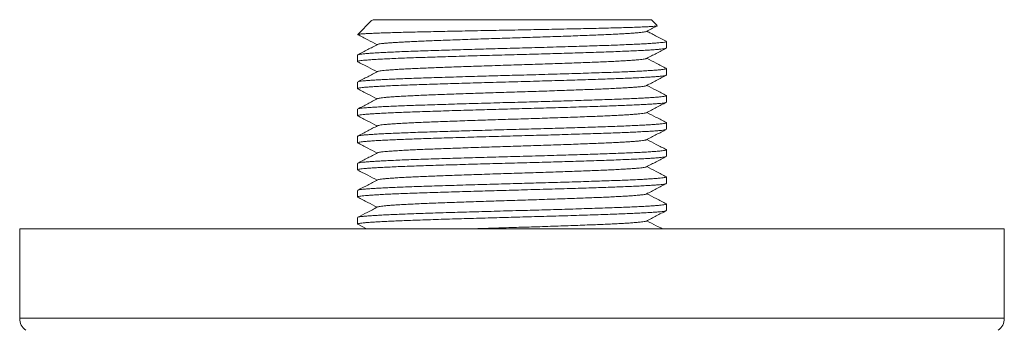
# Model space of a CAD drawing. Units: millimetres. Extents: x -272 to 605, y -290 to 518.
# Drawn here: x 40 to 106, y -26 to -5 of the extents above; entities that cross this region are included whole.
import ezdxf

# ---------------------------------------------------------------- set-up
doc = ezdxf.new("R2010")
doc.units = ezdxf.units.MM

msp = doc.modelspace()

# ---------------------------------------------------------------- linework, layer by layer
at = {"color": 7, "linetype": 'Continuous', "lineweight": 0}
for p, q in [((63.337, -5.104), (62.406, -6.036)), ((63.436, -5.046), (63.393, -5.068)), ((82.095, -5.047), (63.44, -5.047)), ((82.486, -5.438), (82.095, -5.047)), ((62.407, -6.047), (62.411, -6.048)), ((83.095, -6.94), (83.095, -6.504)), ((62.395, -7.411), (62.395, -7.847)), ((83.095, -8.754), (83.095, -8.318)), ((62.395, -9.225), (62.395, -9.661)), ((83.095, -10.568), (83.095, -10.132)), ((62.395, -11.039), (62.395, -11.475)), ((83.095, -12.382), (83.095, -11.946)), ((62.395, -12.853), (62.395, -13.289)), ((83.095, -14.196), (83.095, -13.76)), ((62.395, -14.667), (62.395, -15.103)), ((83.095, -16.01), (83.095, -15.574)), ((62.395, -16.481), (62.395, -16.917)), ((83.095, -17.824), (83.095, -17.388)), ((62.395, -18.295), (62.395, -18.731)), ((39.745, -19.047), (39.745, -25.043)), ((39.745, -19.047), (105.745, -19.047)), ((62.41, -18.747), (62.987, -19.047)), ((105.745, -25.043), (105.745, -19.047))]:
    msp.add_line(p, q, dxfattribs=at)
at = {"color": 8, "linetype": 'Continuous', "lineweight": 0}
msp.add_line((39.745, -25.043), (105.745, -25.043), dxfattribs=at)
at = {"color": 7, "linetype": 'Continuous', "lineweight": 0}
for centre, start, end in [((40.745, -25.043), 180, 233.52596), ((104.745, -25.043), 306.47404, 0)]:
    msp.add_arc(centre, 1, start, end, dxfattribs=at)
for points, knots in [([(63.34, -5.107), (63.343, -5.103), (63.356, -5.083), (63.404, -5.062), (63.44, -5.047)], [0, 0, 0, 0, 0.2381844, 1, 1, 1, 1]), ([(82.476, -5.452), (82.471, -5.455), (82.458, -5.464), (82.359, -5.478), (82.188, -5.493), (81.948, -5.509), (81.645, -5.524), (81.276, -5.54), (80.845, -5.557), (80.359, -5.573), (79.817, -5.589), (79.219, -5.605), (78.573, -5.62), (77.891, -5.636), (77.173, -5.652), (76.415, -5.668), (75.628, -5.684), (74.823, -5.7), (73.999, -5.716), (73.156, -5.732), (72.309, -5.747), (71.472, -5.763), (70.642, -5.779), (69.817, -5.795), (69.009, -5.811), (68.23, -5.827), (67.479, -5.843), (66.757, -5.859), (66.076, -5.874), (65.447, -5.89), (64.866, -5.906), (64.334, -5.922), (63.859, -5.939), (63.45, -5.955), (63.103, -5.97), (62.82, -5.986), (62.629, -6), (62.507, -6.013), (62.438, -6.024), (62.406, -6.032), (62.407, -6.037), (62.407, -6.038)], [0, 0, 0, 0, 0.015017, 0.041821, 0.068626, 0.094756, 0.120887, 0.14776, 0.174633, 0.201047, 0.22746, 0.254638, 0.281816, 0.308268, 0.33472, 0.361921, 0.389122, 0.415894, 0.442666, 0.470215, 0.497764, 0.524575, 0.551385, 0.578957, 0.606529, 0.633621, 0.660713, 0.68859, 0.716467, 0.743637, 0.770806, 0.79875, 0.826695, 0.854106, 0.881518, 0.909721, 0.937925, 0.957424, 0.976923, 0.996695, 1, 1, 1, 1]), ([(81.747, -5.833), (81.743, -5.836), (81.728, -5.847), (81.64, -5.866), (81.487, -5.889), (81.275, -5.911), (81.015, -5.934), (80.707, -5.956), (80.357, -5.978), (79.962, -6.001), (79.525, -6.023), (79.04, -6.046), (78.51, -6.069), (77.935, -6.091), (77.325, -6.114), (76.683, -6.137), (76.011, -6.161), (75.329, -6.184), (74.645, -6.207), (73.966, -6.23), (73.284, -6.251), (72.603, -6.272), (71.907, -6.294), (71.198, -6.317), (70.482, -6.341), (69.779, -6.365), (69.096, -6.389), (68.44, -6.412), (67.828, -6.435), (67.259, -6.456), (66.733, -6.478), (66.237, -6.5), (65.777, -6.522), (65.349, -6.545), (64.958, -6.568), (64.613, -6.592), (64.323, -6.615), (64.088, -6.637), (63.909, -6.66), (63.788, -6.682), (63.754, -6.697), (63.739, -6.703)], [0, 0, 0, 0, 0.011042, 0.037894, 0.064557, 0.09097, 0.117519, 0.142762, 0.168137, 0.19357, 0.218986, 0.244311, 0.270989, 0.297413, 0.323943, 0.350707, 0.377621, 0.404596, 0.430006, 0.455316, 0.480454, 0.505362, 0.530368, 0.557119, 0.584026, 0.610999, 0.637951, 0.664791, 0.691433, 0.716328, 0.74136, 0.766598, 0.79197, 0.817403, 0.844358, 0.871208, 0.897866, 0.924278, 0.950831, 0.977612, 1, 1, 1, 1]), ([(81.754, -5.833), (81.975, -5.717), (82.216, -5.592), (82.457, -5.466), (82.478, -5.455)], [0, 0, 0, 0, 0.916473, 1, 1, 1, 1]), ([(83.08, -6.488), (83.019, -6.456), (82.9, -6.394), (82.719, -6.3), (82.544, -6.209), (82.374, -6.121), (82.211, -6.035), (82.012, -5.931), (81.876, -5.86), (81.789, -5.815)], [0, 0, 0, 0, 0.14762, 0.286878, 0.419195, 0.546046, 0.668937, 0.789361, 1, 1, 1, 1]), ([(62.398, -7.411), (62.402, -7.403), (62.41, -7.389), (62.506, -7.366), (62.662, -7.343), (62.876, -7.321), (63.142, -7.3), (63.464, -7.278), (63.842, -7.256), (64.283, -7.233), (64.785, -7.21), (65.349, -7.186), (65.957, -7.163), (66.606, -7.14), (67.294, -7.118), (68.006, -7.095), (68.738, -7.072), (69.481, -7.05), (70.244, -7.027), (71.019, -7.005), (71.816, -6.982), (72.629, -6.96), (73.458, -6.938), (74.287, -6.915), (75.111, -6.891), (75.922, -6.867), (76.698, -6.844), (77.431, -6.821), (78.119, -6.799), (78.772, -6.778), (79.391, -6.757), (79.986, -6.734), (80.552, -6.711), (81.079, -6.687), (81.551, -6.663), (81.964, -6.64), (82.315, -6.616), (82.596, -6.594), (82.813, -6.573), (82.97, -6.551), (83.066, -6.529), (83.106, -6.507), (83.085, -6.494), (83.075, -6.488)], [0, 0, 0, 0, 0.022526, 0.04792, 0.073156, 0.096735, 0.120283, 0.144048, 0.167967, 0.191969, 0.217439, 0.24284, 0.268089, 0.293107, 0.318086, 0.343306, 0.367238, 0.391245, 0.415259, 0.439207, 0.463022, 0.488057, 0.513022, 0.538228, 0.563604, 0.589066, 0.614531, 0.638468, 0.662264, 0.68585, 0.709391, 0.733151, 0.758518, 0.783977, 0.809444, 0.834836, 0.860068, 0.885063, 0.908629, 0.932409, 0.956337, 0.980343, 1, 1, 1, 1]), ([(62.41, -6.048), (62.631, -6.163), (63.061, -6.388), (63.491, -6.612), (63.701, -6.722)], [0, 0, 0, 0, 0.513396, 1, 1, 1, 1]), ([(83.073, -6.955), (83.062, -6.961), (83.036, -6.974), (82.919, -6.995), (82.739, -7.017), (82.505, -7.038), (82.215, -7.06), (81.868, -7.082), (81.458, -7.104), (80.984, -7.128), (80.447, -7.152), (79.861, -7.175), (79.234, -7.198), (78.567, -7.22), (77.875, -7.243), (77.16, -7.265), (76.431, -7.288), (75.678, -7.31), (74.909, -7.333), (74.115, -7.355), (73.302, -7.378), (72.473, -7.4), (71.643, -7.423), (70.816, -7.447), (69.997, -7.47), (69.21, -7.494), (68.461, -7.517), (67.755, -7.539), (67.082, -7.561), (66.444, -7.582), (65.828, -7.604), (65.239, -7.626), (64.685, -7.65), (64.182, -7.674), (63.737, -7.698), (63.353, -7.721), (63.039, -7.744), (62.789, -7.765), (62.601, -7.787), (62.469, -7.809), (62.401, -7.831), (62.383, -7.849), (62.41, -7.859), (62.417, -7.862)], [0, 0, 0, 0, 0.0180743, 0.0438409, 0.0679557, 0.0918661, 0.1159234, 0.1401749, 0.1645517, 0.190463, 0.2163498, 0.2421268, 0.2677109, 0.2930725, 0.3186058, 0.3428747, 0.3672611, 0.3916939, 0.4161013, 0.4404119, 0.4660115, 0.4913782, 0.5168947, 0.5426265, 0.5684913, 0.5944044, 0.6188047, 0.6431, 0.6672213, 0.6911342, 0.7151843, 0.7409043, 0.7667629, 0.7926755, 0.8185561, 0.8443199, 0.8698839, 0.8937907, 0.917866, 0.94213, 0.9665138, 0.9909463, 1, 1, 1, 1]), ([(63.736, -6.703), (63.515, -6.818), (63.073, -7.049), (62.631, -7.279), (62.41, -7.394)], [0, 0, 0, 0, 0.499956, 1, 1, 1, 1]), ([(81.755, -7.646), (81.975, -7.531), (82.417, -7.301), (82.859, -7.07), (83.08, -6.955)], [0, 0, 0, 0, 0.499955, 1, 1, 1, 1]), ([(62.409, -7.862), (62.63, -7.977), (63.061, -8.202), (63.491, -8.426), (63.701, -8.536)], [0, 0, 0, 0, 0.5133503, 1, 1, 1, 1]), ([(81.747, -7.646), (81.739, -7.651), (81.717, -7.664), (81.618, -7.684), (81.461, -7.706), (81.257, -7.727), (81.004, -7.749), (80.701, -7.771), (80.344, -7.793), (79.93, -7.817), (79.462, -7.841), (78.951, -7.864), (78.404, -7.887), (77.822, -7.909), (77.219, -7.932), (76.596, -7.954), (75.959, -7.977), (75.303, -7.999), (74.632, -8.022), (73.94, -8.044), (73.231, -8.067), (72.507, -8.089), (71.784, -8.112), (71.063, -8.136), (70.348, -8.159), (69.662, -8.183), (69.008, -8.206), (68.393, -8.228), (67.806, -8.249), (67.25, -8.271), (66.713, -8.292), (66.199, -8.315), (65.715, -8.339), (65.277, -8.363), (64.889, -8.387), (64.554, -8.41), (64.28, -8.433), (64.062, -8.454), (63.899, -8.476), (63.786, -8.497), (63.754, -8.511), (63.738, -8.517)], [0, 0, 0, 0, 0.016191, 0.043005, 0.068101, 0.092984, 0.118019, 0.143257, 0.168626, 0.195591, 0.222531, 0.249356, 0.275981, 0.302374, 0.328946, 0.354202, 0.37958, 0.405007, 0.430407, 0.455706, 0.482347, 0.508745, 0.5353, 0.562078, 0.588995, 0.615962, 0.641355, 0.666639, 0.691741, 0.716626, 0.741655, 0.768421, 0.795331, 0.822298, 0.849231, 0.876043, 0.902647, 0.927526, 0.95258, 0.977831, 1, 1, 1, 1]), ([(83.08, -8.302), (82.859, -8.186), (82.428, -7.962), (81.998, -7.738), (81.789, -7.629)], [0, 0, 0, 0, 0.513573, 1, 1, 1, 1]), ([(63.736, -8.517), (63.515, -8.633), (63.073, -8.863), (62.631, -9.093), (62.41, -9.209)], [0, 0, 0, 0, 0.499956, 1, 1, 1, 1]), ([(62.411, -9.209), (62.411, -9.208), (62.415, -9.2), (62.487, -9.184), (62.629, -9.161), (62.843, -9.138), (63.118, -9.116), (63.45, -9.093), (63.835, -9.07), (64.266, -9.048), (64.747, -9.025), (65.273, -9.003), (65.852, -8.981), (66.481, -8.958), (67.161, -8.936), (67.88, -8.913), (68.636, -8.889), (69.421, -8.865), (70.214, -8.842), (71.005, -8.819), (71.786, -8.797), (72.568, -8.776), (73.349, -8.755), (74.147, -8.732), (74.957, -8.709), (75.771, -8.686), (76.566, -8.662), (77.333, -8.638), (78.067, -8.615), (78.748, -8.592), (79.38, -8.571), (79.964, -8.549), (80.51, -8.527), (81.012, -8.504), (81.475, -8.481), (81.891, -8.458), (82.254, -8.435), (82.553, -8.412), (82.788, -8.39), (82.961, -8.367), (83.064, -8.343), (83.106, -8.322), (83.085, -8.308), (83.075, -8.302)], [0, 0, 0, 0, 0.000826, 0.026674, 0.052378, 0.077856, 0.103237, 0.128863, 0.153188, 0.1776, 0.202027, 0.226398, 0.250641, 0.276137, 0.301507, 0.327118, 0.352911, 0.378802, 0.404707, 0.429067, 0.453291, 0.477312, 0.501234, 0.525374, 0.551158, 0.577045, 0.602951, 0.62879, 0.654479, 0.679934, 0.703874, 0.728036, 0.752357, 0.776768, 0.801195, 0.827042, 0.852742, 0.878216, 0.9036, 0.92923, 0.955034, 0.97945, 1, 1, 1, 1]), ([(83.087, -8.754), (83.089, -8.757), (83.093, -8.769), (83.034, -8.788), (82.915, -8.81), (82.735, -8.831), (82.495, -8.853), (82.19, -8.875), (81.816, -8.899), (81.38, -8.922), (80.886, -8.946), (80.34, -8.97), (79.757, -8.993), (79.148, -9.015), (78.515, -9.036), (77.848, -9.058), (77.147, -9.08), (76.403, -9.103), (75.619, -9.126), (74.802, -9.15), (73.975, -9.173), (73.146, -9.196), (72.316, -9.219), (71.503, -9.241), (70.708, -9.264), (69.937, -9.286), (69.181, -9.309), (68.448, -9.331), (67.728, -9.354), (67.03, -9.376), (66.357, -9.399), (65.723, -9.421), (65.131, -9.445), (64.586, -9.469), (64.103, -9.492), (63.684, -9.515), (63.328, -9.537), (63.029, -9.559), (62.785, -9.58), (62.595, -9.602), (62.46, -9.625), (62.396, -9.648), (62.382, -9.666), (62.41, -9.675), (62.414, -9.676)], [0, 0, 0, 0, 0.012331, 0.036321, 0.060205, 0.083914, 0.107426, 0.132526, 0.157836, 0.183273, 0.208754, 0.234196, 0.259514, 0.2832, 0.306708, 0.330393, 0.35426, 0.378241, 0.403723, 0.429169, 0.454498, 0.479628, 0.504564, 0.529701, 0.553585, 0.577575, 0.601601, 0.625594, 0.649482, 0.674627, 0.699564, 0.724685, 0.750009, 0.775453, 0.800935, 0.824919, 0.848792, 0.872484, 0.895992, 0.91967, 0.944983, 0.970422, 0.995903, 1, 1, 1, 1]), ([(81.755, -9.46), (81.976, -9.345), (82.417, -9.115), (82.859, -8.884), (83.08, -8.769)], [0, 0, 0, 0, 0.499956, 1, 1, 1, 1]), ([(62.409, -9.676), (62.63, -9.791), (63.061, -10.016), (63.491, -10.24), (63.701, -10.35)], [0, 0, 0, 0, 0.5133358, 1, 1, 1, 1]), ([(81.749, -9.46), (81.739, -9.466), (81.713, -9.479), (81.613, -9.499), (81.458, -9.52), (81.248, -9.542), (80.982, -9.564), (80.656, -9.588), (80.276, -9.611), (79.845, -9.635), (79.369, -9.659), (78.861, -9.682), (78.329, -9.704), (77.777, -9.725), (77.196, -9.747), (76.584, -9.769), (75.935, -9.792), (75.251, -9.815), (74.539, -9.839), (73.818, -9.862), (73.095, -9.885), (72.371, -9.908), (71.662, -9.93), (70.969, -9.953), (70.296, -9.975), (69.637, -9.998), (68.997, -10.02), (68.37, -10.043), (67.761, -10.065), (67.174, -10.087), (66.621, -10.11), (66.105, -10.134), (65.629, -10.158), (65.208, -10.181), (64.843, -10.204), (64.533, -10.226), (64.271, -10.248), (64.059, -10.269), (63.894, -10.291), (63.782, -10.312), (63.753, -10.326), (63.741, -10.332)], [0, 0, 0, 0, 0.018228, 0.0435, 0.068587, 0.093464, 0.120024, 0.146804, 0.173719, 0.200682, 0.227602, 0.254391, 0.279453, 0.304327, 0.329389, 0.354643, 0.380018, 0.40698, 0.433906, 0.460707, 0.487297, 0.513681, 0.54028, 0.565551, 0.590935, 0.616358, 0.641745, 0.667021, 0.693628, 0.720014, 0.746595, 0.77339, 0.800313, 0.827275, 0.852654, 0.877913, 0.902982, 0.927857, 0.952911, 0.979694, 1, 1, 1, 1]), ([(83.08, -10.116), (82.859, -10.001), (82.429, -9.776), (81.998, -9.552), (81.789, -9.443)], [0, 0, 0, 0, 0.513438, 1, 1, 1, 1]), ([(63.735, -10.332), (63.514, -10.447), (63.073, -10.677), (62.631, -10.908), (62.41, -11.023)], [0, 0, 0, 0, 0.499957, 1, 1, 1, 1]), ([(62.411, -11.023), (62.429, -11.016), (62.467, -11.001), (62.602, -10.979), (62.797, -10.956), (63.061, -10.934), (63.388, -10.911), (63.778, -10.887), (64.229, -10.864), (64.727, -10.84), (65.263, -10.817), (65.83, -10.795), (66.433, -10.774), (67.07, -10.753), (67.756, -10.731), (68.491, -10.708), (69.271, -10.684), (70.076, -10.66), (70.896, -10.636), (71.724, -10.613), (72.538, -10.591), (73.335, -10.569), (74.117, -10.547), (74.895, -10.525), (75.664, -10.503), (76.433, -10.48), (77.191, -10.456), (77.931, -10.433), (78.633, -10.41), (79.297, -10.388), (79.92, -10.365), (80.49, -10.342), (81.003, -10.319), (81.458, -10.296), (81.861, -10.274), (82.209, -10.252), (82.506, -10.23), (82.749, -10.208), (82.934, -10.185), (83.049, -10.161), (83.1, -10.144), (83.09, -10.134), (83.088, -10.132)], [0, 0, 0, 0, 0.023865, 0.048552, 0.074524, 0.100326, 0.126356, 0.152582, 0.178918, 0.205278, 0.230076, 0.254745, 0.279216, 0.303542, 0.328077, 0.354292, 0.380624, 0.406985, 0.433289, 0.459449, 0.485382, 0.509719, 0.534277, 0.559006, 0.583835, 0.608692, 0.635002, 0.661174, 0.687125, 0.712934, 0.738984, 0.765223, 0.790058, 0.814913, 0.839714, 0.864389, 0.888867, 0.91467, 0.940704, 0.966933, 0.99327, 1, 1, 1, 1]), ([(83.087, -10.568), (83.089, -10.572), (83.092, -10.583), (83.031, -10.602), (82.904, -10.625), (82.707, -10.648), (82.447, -10.671), (82.125, -10.694), (81.738, -10.717), (81.3, -10.74), (80.817, -10.763), (80.296, -10.786), (79.735, -10.808), (79.136, -10.83), (78.491, -10.851), (77.795, -10.873), (77.048, -10.897), (76.269, -10.921), (75.466, -10.945), (74.646, -10.968), (73.834, -10.991), (73.037, -11.013), (72.255, -11.034), (71.473, -11.056), (70.694, -11.078), (69.908, -11.101), (69.122, -11.124), (68.347, -11.148), (67.605, -11.172), (66.9, -11.194), (66.234, -11.217), (65.62, -11.239), (65.058, -11.262), (64.549, -11.284), (64.087, -11.307), (63.678, -11.329), (63.315, -11.352), (63.007, -11.374), (62.755, -11.397), (62.566, -11.42), (62.446, -11.443), (62.392, -11.462), (62.4, -11.472), (62.402, -11.475)], [0, 0, 0, 0, 0.012981, 0.037376, 0.063127, 0.088673, 0.114032, 0.139604, 0.165373, 0.191256, 0.215688, 0.240075, 0.264344, 0.288427, 0.312333, 0.337889, 0.363647, 0.389524, 0.415437, 0.441299, 0.467024, 0.491082, 0.514992, 0.539106, 0.563396, 0.587793, 0.613706, 0.639574, 0.665311, 0.690836, 0.7162, 0.741791, 0.766097, 0.790502, 0.814935, 0.839324, 0.863598, 0.889139, 0.914499, 0.940075, 0.965846, 0.99173, 1, 1, 1, 1]), ([(81.755, -11.274), (81.976, -11.159), (82.417, -10.929), (82.859, -10.698), (83.08, -10.583)], [0, 0, 0, 0, 0.499958, 1, 1, 1, 1]), ([(62.41, -11.49), (62.631, -11.605), (63.061, -11.83), (63.491, -12.054), (63.701, -12.164)], [0, 0, 0, 0, 0.5133471, 1, 1, 1, 1]), ([(81.749, -11.274), (81.738, -11.28), (81.711, -11.293), (81.603, -11.314), (81.433, -11.337), (81.207, -11.36), (80.925, -11.383), (80.588, -11.406), (80.206, -11.429), (79.784, -11.452), (79.331, -11.475), (78.841, -11.497), (78.319, -11.518), (77.756, -11.54), (77.149, -11.562), (76.497, -11.586), (75.818, -11.61), (75.118, -11.634), (74.403, -11.657), (73.695, -11.68), (72.999, -11.702), (72.318, -11.723), (71.636, -11.745), (70.956, -11.767), (70.27, -11.79), (69.586, -11.813), (68.909, -11.837), (68.262, -11.861), (67.648, -11.883), (67.067, -11.906), (66.531, -11.928), (66.041, -11.951), (65.597, -11.973), (65.194, -11.996), (64.837, -12.018), (64.521, -12.041), (64.252, -12.063), (64.032, -12.086), (63.87, -12.109), (63.771, -12.129), (63.75, -12.141), (63.743, -12.146)], [0, 0, 0, 0, 0.018687, 0.045481, 0.072061, 0.098447, 0.125054, 0.151866, 0.178797, 0.204219, 0.229592, 0.254844, 0.279902, 0.304776, 0.331366, 0.358167, 0.385093, 0.412054, 0.438963, 0.46573, 0.490762, 0.51564, 0.54073, 0.566003, 0.591388, 0.618351, 0.645265, 0.672045, 0.698603, 0.724993, 0.751621, 0.77691, 0.802303, 0.827726, 0.853102, 0.878359, 0.904934, 0.93132, 0.957932, 0.984747, 1, 1, 1, 1]), ([(83.08, -11.93), (82.859, -11.815), (82.429, -11.59), (81.998, -11.366), (81.789, -11.257)], [0, 0, 0, 0, 0.513384, 1, 1, 1, 1]), ([(83.079, -12.397), (83.059, -12.405), (83.017, -12.421), (82.87, -12.444), (82.663, -12.467), (82.396, -12.488), (82.076, -12.511), (81.706, -12.533), (81.282, -12.555), (80.808, -12.578), (80.276, -12.601), (79.69, -12.624), (79.051, -12.646), (78.373, -12.669), (77.657, -12.692), (76.903, -12.715), (76.134, -12.739), (75.359, -12.762), (74.585, -12.784), (73.804, -12.806), (73.023, -12.828), (72.225, -12.849), (71.412, -12.872), (70.586, -12.895), (69.77, -12.919), (68.974, -12.943), (68.204, -12.967), (67.483, -12.99), (66.811, -13.011), (66.187, -13.032), (65.599, -13.054), (65.048, -13.076), (64.53, -13.099), (64.052, -13.123), (63.624, -13.146), (63.257, -13.17), (62.954, -13.193), (62.715, -13.215), (62.541, -13.238), (62.436, -13.26), (62.391, -13.277), (62.399, -13.287), (62.401, -13.289)], [0, 0, 0, 0, 0.025677, 0.051841, 0.07778, 0.103594, 0.128158, 0.15289, 0.17772, 0.202575, 0.227382, 0.253558, 0.279514, 0.30532, 0.331362, 0.357595, 0.383934, 0.408787, 0.433584, 0.458252, 0.482722, 0.507047, 0.533074, 0.559297, 0.585631, 0.61199, 0.638287, 0.664435, 0.688878, 0.713214, 0.737772, 0.7625, 0.787328, 0.813688, 0.839992, 0.866152, 0.892087, 0.917903, 0.943965, 0.968707, 0.993542, 1, 1, 1, 1]), ([(63.735, -12.146), (63.514, -12.261), (63.073, -12.491), (62.631, -12.722), (62.41, -12.837)], [0, 0, 0, 0, 0.499955, 1, 1, 1, 1]), ([(62.411, -12.837), (62.429, -12.83), (62.466, -12.815), (62.596, -12.794), (62.781, -12.772), (63.024, -12.751), (63.329, -12.729), (63.7, -12.706), (64.139, -12.682), (64.637, -12.658), (65.187, -12.635), (65.783, -12.611), (66.409, -12.589), (67.058, -12.567), (67.73, -12.546), (68.435, -12.523), (69.168, -12.501), (69.938, -12.478), (70.741, -12.455), (71.568, -12.431), (72.397, -12.408), (73.227, -12.386), (74.056, -12.363), (74.866, -12.34), (75.651, -12.317), (76.404, -12.295), (77.134, -12.272), (77.836, -12.25), (78.517, -12.228), (79.175, -12.206), (79.806, -12.183), (80.395, -12.16), (80.937, -12.136), (81.425, -12.112), (81.847, -12.089), (82.203, -12.066), (82.495, -12.045), (82.732, -12.024), (82.911, -12.002), (83.037, -11.979), (83.095, -11.956), (83.107, -11.939), (83.08, -11.931), (83.077, -11.93)], [0, 0, 0, 0, 0.023068, 0.047337, 0.071419, 0.095325, 0.119414, 0.145162, 0.171035, 0.196947, 0.222814, 0.248549, 0.274071, 0.297981, 0.322094, 0.346383, 0.37078, 0.395213, 0.421085, 0.446832, 0.47237, 0.49773, 0.523308, 0.54908, 0.573485, 0.597917, 0.622306, 0.646579, 0.670669, 0.696026, 0.721588, 0.74735, 0.77323, 0.799141, 0.825, 0.849256, 0.873321, 0.897229, 0.921335, 0.945621, 0.971495, 0.997407, 1, 1, 1, 1]), ([(81.755, -13.088), (81.975, -12.973), (82.417, -12.743), (82.859, -12.512), (83.08, -12.397)], [0, 0, 0, 0, 0.4999577, 1, 1, 1, 1]), ([(81.751, -13.088), (81.735, -13.095), (81.7, -13.11), (81.575, -13.133), (81.395, -13.156), (81.162, -13.177), (80.883, -13.2), (80.56, -13.222), (80.191, -13.244), (79.777, -13.267), (79.313, -13.29), (78.802, -13.313), (78.245, -13.335), (77.653, -13.358), (77.029, -13.381), (76.371, -13.404), (75.701, -13.428), (75.024, -13.451), (74.349, -13.473), (73.669, -13.495), (72.987, -13.517), (72.291, -13.538), (71.582, -13.561), (70.862, -13.584), (70.151, -13.608), (69.456, -13.632), (68.785, -13.656), (68.156, -13.678), (67.57, -13.7), (67.026, -13.721), (66.513, -13.743), (66.032, -13.765), (65.58, -13.788), (65.164, -13.812), (64.79, -13.835), (64.47, -13.859), (64.206, -13.882), (63.996, -13.904), (63.848, -13.927), (63.763, -13.945), (63.747, -13.956), (63.742, -13.96)], [0, 0, 0, 0, 0.023712, 0.050475, 0.077009, 0.103414, 0.128541, 0.15384, 0.179239, 0.204664, 0.230039, 0.256815, 0.283366, 0.309763, 0.336402, 0.363237, 0.390179, 0.415602, 0.440967, 0.466201, 0.491231, 0.516113, 0.542736, 0.569561, 0.596498, 0.623462, 0.650361, 0.677108, 0.702112, 0.727005, 0.752126, 0.777421, 0.802818, 0.829782, 0.856689, 0.883448, 0.909977, 0.936385, 0.963044, 0.988354, 1, 1, 1, 1]), ([(83.08, -13.744), (82.859, -13.629), (82.429, -13.404), (81.998, -13.18), (81.789, -13.071)], [0, 0, 0, 0, 0.513408, 1, 1, 1, 1]), ([(62.403, -14.667), (62.401, -14.663), (62.394, -14.652), (62.455, -14.633), (62.581, -14.609), (62.773, -14.587), (63.019, -14.565), (63.317, -14.544), (63.671, -14.522), (64.079, -14.499), (64.549, -14.476), (65.079, -14.453), (65.667, -14.429), (66.297, -14.406), (66.967, -14.384), (67.675, -14.361), (68.407, -14.338), (69.154, -14.315), (69.909, -14.293), (70.68, -14.27), (71.459, -14.248), (72.256, -14.226), (73.07, -14.204), (73.899, -14.181), (74.727, -14.158), (75.545, -14.134), (76.346, -14.11), (77.107, -14.087), (77.823, -14.064), (78.492, -14.043), (79.125, -14.022), (79.724, -14), (80.298, -13.978), (80.839, -13.954), (81.337, -13.931), (81.779, -13.907), (82.159, -13.883), (82.475, -13.86), (82.724, -13.839), (82.909, -13.816), (83.033, -13.794), (83.093, -13.772), (83.106, -13.755), (83.08, -13.746), (83.074, -13.744)], [0, 0, 0, 0, 0.01061, 0.036054, 0.061379, 0.086504, 0.11001, 0.133693, 0.157558, 0.181538, 0.205562, 0.231011, 0.256347, 0.281488, 0.306422, 0.331544, 0.356866, 0.380854, 0.404879, 0.42887, 0.452756, 0.47647, 0.501407, 0.526512, 0.551824, 0.577262, 0.602741, 0.628178, 0.652049, 0.675739, 0.699246, 0.722922, 0.746782, 0.772214, 0.797693, 0.823136, 0.848458, 0.873579, 0.898513, 0.922213, 0.94609, 0.970076, 0.9941, 1, 1, 1, 1]), ([(62.41, -13.304), (62.631, -13.419), (63.061, -13.644), (63.491, -13.868), (63.701, -13.978)], [0, 0, 0, 0, 0.513395, 1, 1, 1, 1]), ([(83.09, -14.196), (83.087, -14.202), (83.082, -14.217), (82.994, -14.238), (82.847, -14.261), (82.644, -14.282), (82.385, -14.303), (82.07, -14.325), (81.692, -14.348), (81.248, -14.371), (80.739, -14.395), (80.178, -14.419), (79.572, -14.442), (78.926, -14.465), (78.254, -14.487), (77.559, -14.509), (76.846, -14.531), (76.105, -14.554), (75.345, -14.576), (74.555, -14.599), (73.743, -14.622), (72.914, -14.645), (72.084, -14.667), (71.256, -14.69), (70.431, -14.714), (69.634, -14.737), (68.872, -14.76), (68.149, -14.782), (67.457, -14.804), (66.8, -14.826), (66.164, -14.847), (65.553, -14.87), (64.973, -14.893), (64.443, -14.917), (63.967, -14.941), (63.55, -14.965), (63.202, -14.988), (62.92, -15.009), (62.701, -15.031), (62.536, -15.052), (62.435, -15.075), (62.39, -15.091), (62.399, -15.101), (62.401, -15.103)], [0, 0, 0, 0, 0.021262, 0.0471, 0.071323, 0.095339, 0.119268, 0.143418, 0.167733, 0.193622, 0.219532, 0.245377, 0.271074, 0.29654, 0.321935, 0.346106, 0.370435, 0.39485, 0.41928, 0.443654, 0.469363, 0.494846, 0.520229, 0.545856, 0.57166, 0.597558, 0.621985, 0.646348, 0.670576, 0.6946, 0.718524, 0.744137, 0.769932, 0.795826, 0.821734, 0.84757, 0.87325, 0.897247, 0.92119, 0.945356, 0.96968, 0.994094, 1, 1, 1, 1]), ([(63.735, -13.96), (63.515, -14.075), (63.073, -14.305), (62.631, -14.536), (62.41, -14.651)], [0, 0, 0, 0, 0.499957, 1, 1, 1, 1]), ([(81.754, -14.903), (81.975, -14.787), (82.417, -14.557), (82.859, -14.327), (83.08, -14.211)], [0, 0, 0, 0, 0.499956, 1, 1, 1, 1]), ([(62.41, -15.118), (62.631, -15.234), (63.061, -15.458), (63.492, -15.682), (63.701, -15.792)], [0, 0, 0, 0, 0.513468, 1, 1, 1, 1]), ([(81.753, -14.903), (81.752, -14.903), (81.746, -14.912), (81.68, -14.927), (81.556, -14.95), (81.378, -14.971), (81.152, -14.992), (80.878, -15.014), (80.548, -15.037), (80.16, -15.06), (79.716, -15.084), (79.228, -15.108), (78.699, -15.131), (78.136, -15.154), (77.55, -15.176), (76.944, -15.198), (76.321, -15.22), (75.676, -15.243), (75.012, -15.265), (74.324, -15.288), (73.615, -15.311), (72.892, -15.334), (72.169, -15.356), (71.446, -15.379), (70.727, -15.403), (70.032, -15.426), (69.367, -15.449), (68.737, -15.471), (68.133, -15.493), (67.56, -15.515), (67.005, -15.536), (66.473, -15.559), (65.967, -15.582), (65.504, -15.606), (65.089, -15.63), (64.726, -15.654), (64.422, -15.677), (64.177, -15.698), (63.984, -15.72), (63.844, -15.741), (63.762, -15.759), (63.747, -15.77), (63.742, -15.773)], [0, 0, 0, 0, 0.001781, 0.028674, 0.053886, 0.078884, 0.10379, 0.128927, 0.154234, 0.181181, 0.20815, 0.235051, 0.261798, 0.288304, 0.314736, 0.339895, 0.365218, 0.39063, 0.416058, 0.441428, 0.468187, 0.494712, 0.521132, 0.547805, 0.574664, 0.60162, 0.627045, 0.652403, 0.677621, 0.702626, 0.727528, 0.754186, 0.781035, 0.807987, 0.834954, 0.861845, 0.888575, 0.913552, 0.938473, 0.963626, 0.988944, 1, 1, 1, 1]), ([(83.08, -15.558), (82.859, -15.443), (82.429, -15.218), (81.998, -14.994), (81.789, -14.885)], [0, 0, 0, 0, 0.513486, 1, 1, 1, 1]), ([(63.736, -15.773), (63.515, -15.889), (63.073, -16.119), (62.631, -16.35), (62.41, -16.465)], [0, 0, 0, 0, 0.499952, 1, 1, 1, 1]), ([(62.418, -16.465), (62.426, -16.46), (62.446, -16.448), (62.554, -16.428), (62.734, -16.405), (62.981, -16.382), (63.29, -16.359), (63.656, -16.337), (64.072, -16.314), (64.531, -16.291), (65.038, -16.269), (65.589, -16.247), (66.188, -16.224), (66.838, -16.202), (67.539, -16.18), (68.278, -16.156), (69.05, -16.133), (69.849, -16.109), (70.65, -16.085), (71.445, -16.063), (72.227, -16.041), (73.008, -16.02), (73.79, -15.998), (74.587, -15.976), (75.392, -15.953), (76.197, -15.929), (76.978, -15.905), (77.728, -15.882), (78.441, -15.859), (79.102, -15.837), (79.714, -15.815), (80.277, -15.793), (80.799, -15.77), (81.274, -15.748), (81.708, -15.725), (82.092, -15.702), (82.421, -15.679), (82.686, -15.656), (82.888, -15.633), (83.027, -15.61), (83.092, -15.587), (83.106, -15.569), (83.08, -15.56), (83.074, -15.558)], [0, 0, 0, 0, 0.014638, 0.040425, 0.066024, 0.091391, 0.116911, 0.142646, 0.167034, 0.191468, 0.215877, 0.240189, 0.264334, 0.289708, 0.315212, 0.340934, 0.366795, 0.392709, 0.418591, 0.442888, 0.46701, 0.490924, 0.514976, 0.539223, 0.565078, 0.590991, 0.616877, 0.642651, 0.66823, 0.693592, 0.717668, 0.741934, 0.766319, 0.790752, 0.815163, 0.840947, 0.866542, 0.891908, 0.917433, 0.943171, 0.969039, 0.993474, 1, 1, 1, 1]), ([(83.093, -16.01), (83.089, -16.017), (83.079, -16.031), (82.989, -16.053), (82.843, -16.075), (82.635, -16.097), (82.363, -16.119), (82.023, -16.142), (81.619, -16.166), (81.156, -16.19), (80.637, -16.213), (80.078, -16.237), (79.489, -16.259), (78.876, -16.28), (78.229, -16.301), (77.547, -16.323), (76.818, -16.346), (76.046, -16.369), (75.238, -16.393), (74.415, -16.417), (73.587, -16.44), (72.757, -16.463), (71.944, -16.485), (71.147, -16.507), (70.371, -16.529), (69.605, -16.552), (68.858, -16.574), (68.122, -16.597), (67.404, -16.62), (66.71, -16.643), (66.055, -16.665), (65.44, -16.688), (64.87, -16.712), (64.359, -16.735), (63.91, -16.758), (63.522, -16.781), (63.191, -16.803), (62.916, -16.824), (62.693, -16.845), (62.525, -16.868), (62.422, -16.892), (62.382, -16.913), (62.407, -16.927), (62.417, -16.933)], [0, 0, 0, 0, 0.022787, 0.04673, 0.070536, 0.094139, 0.119095, 0.144293, 0.169663, 0.195121, 0.220584, 0.245968, 0.269755, 0.293331, 0.316876, 0.340639, 0.364555, 0.390009, 0.415475, 0.440866, 0.466101, 0.491101, 0.516091, 0.539874, 0.563803, 0.587808, 0.611819, 0.635765, 0.661013, 0.68603, 0.711004, 0.73622, 0.7616, 0.787062, 0.811069, 0.835003, 0.858796, 0.88238, 0.905918, 0.93112, 0.956491, 0.98195, 1, 1, 1, 1]), ([(81.754, -16.717), (81.975, -16.601), (82.417, -16.371), (82.859, -16.141), (83.08, -16.025)], [0, 0, 0, 0, 0.499945, 1, 1, 1, 1]), ([(62.41, -16.933), (62.631, -17.048), (63.061, -17.272), (63.492, -17.496), (63.701, -17.606)], [0, 0, 0, 0, 0.513577, 1, 1, 1, 1]), ([(81.751, -16.717), (81.75, -16.718), (81.742, -16.726), (81.677, -16.742), (81.553, -16.764), (81.37, -16.786), (81.134, -16.808), (80.836, -16.831), (80.485, -16.855), (80.08, -16.879), (79.628, -16.902), (79.14, -16.926), (78.627, -16.948), (78.092, -16.969), (77.527, -16.99), (76.933, -17.012), (76.297, -17.035), (75.624, -17.058), (74.919, -17.082), (74.202, -17.106), (73.479, -17.129), (72.756, -17.152), (72.046, -17.174), (71.352, -17.196), (70.674, -17.218), (70.007, -17.241), (69.355, -17.263), (68.713, -17.286), (68.087, -17.309), (67.482, -17.332), (66.911, -17.354), (66.375, -17.377), (65.877, -17.401), (65.431, -17.424), (65.039, -17.447), (64.702, -17.47), (64.413, -17.492), (64.173, -17.513), (63.977, -17.534), (63.835, -17.557), (63.756, -17.575), (63.744, -17.585), (63.742, -17.587)], [0, 0, 0, 0, 0.00364, 0.029, 0.054215, 0.079215, 0.105649, 0.132338, 0.159209, 0.186174, 0.213144, 0.240031, 0.265225, 0.290197, 0.315136, 0.340305, 0.365637, 0.392598, 0.419571, 0.446465, 0.473194, 0.499673, 0.526143, 0.551333, 0.576679, 0.602104, 0.627536, 0.6529, 0.679642, 0.70614, 0.732592, 0.7593, 0.786183, 0.813152, 0.83858, 0.863931, 0.889132, 0.914112, 0.939043, 0.965737, 0.99261, 1, 1, 1, 1]), ([(83.08, -17.372), (82.859, -17.256), (82.428, -17.032), (81.998, -16.808), (81.789, -16.699)], [0, 0, 0, 0, 0.5135844, 1, 1, 1, 1]), ([(63.736, -17.587), (63.501, -17.71), (63.059, -17.94), (62.617, -18.171), (62.41, -18.279)], [0, 0, 0, 0, 0.5312559, 1, 1, 1, 1]), ([(62.418, -18.279), (62.424, -18.275), (62.441, -18.263), (62.536, -18.245), (62.7, -18.223), (62.93, -18.201), (63.227, -18.178), (63.588, -18.155), (64.011, -18.131), (64.492, -18.107), (65.018, -18.084), (65.578, -18.061), (66.166, -18.039), (66.788, -18.018), (67.445, -17.997), (68.15, -17.974), (68.903, -17.951), (69.697, -17.927), (70.511, -17.903), (71.336, -17.88), (72.165, -17.857), (72.979, -17.835), (73.776, -17.813), (74.557, -17.791), (75.331, -17.769), (76.092, -17.746), (76.847, -17.723), (77.589, -17.7), (78.309, -17.677), (78.991, -17.654), (79.633, -17.632), (80.235, -17.608), (80.78, -17.585), (81.266, -17.562), (81.692, -17.54), (82.064, -17.517), (82.38, -17.496), (82.645, -17.474), (82.855, -17.452), (83.006, -17.429), (83.086, -17.405), (83.108, -17.386), (83.08, -17.375), (83.072, -17.372)], [0, 0, 0, 0, 0.012586, 0.036914, 0.061085, 0.08648, 0.11195, 0.137651, 0.1635, 0.189412, 0.215302, 0.239616, 0.263765, 0.287694, 0.311715, 0.335941, 0.361783, 0.387693, 0.413587, 0.43938, 0.464987, 0.490358, 0.514405, 0.53865, 0.563023, 0.587455, 0.611872, 0.637674, 0.663296, 0.688676, 0.714169, 0.739886, 0.765743, 0.790177, 0.814588, 0.838907, 0.863062, 0.886995, 0.912471, 0.938175, 0.964026, 0.989938, 1, 1, 1, 1]), ([(83.094, -17.824), (83.089, -17.831), (83.078, -17.846), (82.981, -17.869), (82.82, -17.892), (82.593, -17.915), (82.304, -17.937), (81.952, -17.961), (81.544, -17.984), (81.09, -18.007), (80.595, -18.029), (80.056, -18.052), (79.478, -18.073), (78.852, -18.095), (78.177, -18.117), (77.449, -18.14), (76.687, -18.164), (75.896, -18.188), (75.084, -18.212), (74.275, -18.235), (73.478, -18.257), (72.696, -18.278), (71.914, -18.3), (71.133, -18.322), (70.341, -18.344), (69.545, -18.368), (68.756, -18.392), (67.995, -18.415), (67.27, -18.438), (66.584, -18.461), (65.949, -18.483), (65.364, -18.505), (64.83, -18.528), (64.341, -18.55), (63.902, -18.573), (63.508, -18.595), (63.166, -18.618), (62.881, -18.641), (62.659, -18.663), (62.5, -18.687), (62.41, -18.71), (62.382, -18.73), (62.409, -18.742), (62.418, -18.747)], [0, 0, 0, 0, 0.023217, 0.048602, 0.073827, 0.098814, 0.123812, 0.149045, 0.174435, 0.198443, 0.222445, 0.246372, 0.270153, 0.293723, 0.318703, 0.343923, 0.369305, 0.394766, 0.420221, 0.445586, 0.469348, 0.492891, 0.516464, 0.540247, 0.564175, 0.589633, 0.615091, 0.640466, 0.665674, 0.69064, 0.715661, 0.739464, 0.763404, 0.787411, 0.811415, 0.835344, 0.860566, 0.885548, 0.910551, 0.935788, 0.96118, 0.986643, 1, 1, 1, 1]), ([(81.754, -18.531), (81.975, -18.416), (82.417, -18.185), (82.858, -17.955), (83.079, -17.84)], [0, 0, 0, 0, 0.499959, 1, 1, 1, 1]), ([(81.75, -18.531), (81.749, -18.532), (81.74, -18.541), (81.669, -18.558), (81.532, -18.581), (81.334, -18.604), (81.082, -18.626), (80.774, -18.65), (80.419, -18.673), (80.023, -18.696), (79.591, -18.718), (79.121, -18.74), (78.617, -18.762), (78.071, -18.784), (77.482, -18.806), (76.848, -18.829), (76.183, -18.853), (75.493, -18.877), (74.785, -18.901), (74.079, -18.924), (73.384, -18.946), (72.702, -18.967), (72.02, -18.989), (71.34, -19.011), (70.744, -19.03), (70.383, -19.042), (70.243, -19.047)], [0, 0, 0, 0, 0.006644, 0.051985, 0.097041, 0.141671, 0.186321, 0.231392, 0.276742, 0.319624, 0.362496, 0.405233, 0.447709, 0.489808, 0.534426, 0.579474, 0.624809, 0.670286, 0.715753, 0.76106, 0.803501, 0.845552, 0.887657, 0.930138, 0.972877, 1, 1, 1, 1]), ([(82.814, -19.047), (82.681, -18.978), (82.34, -18.8), (81.998, -18.622), (81.789, -18.513)], [0, 0, 0, 0, 0.387593, 1, 1, 1, 1])]:
    msp.add_open_spline(points, degree=3, knots=knots, dxfattribs=at)

doc.saveas('drawing.dxf')
